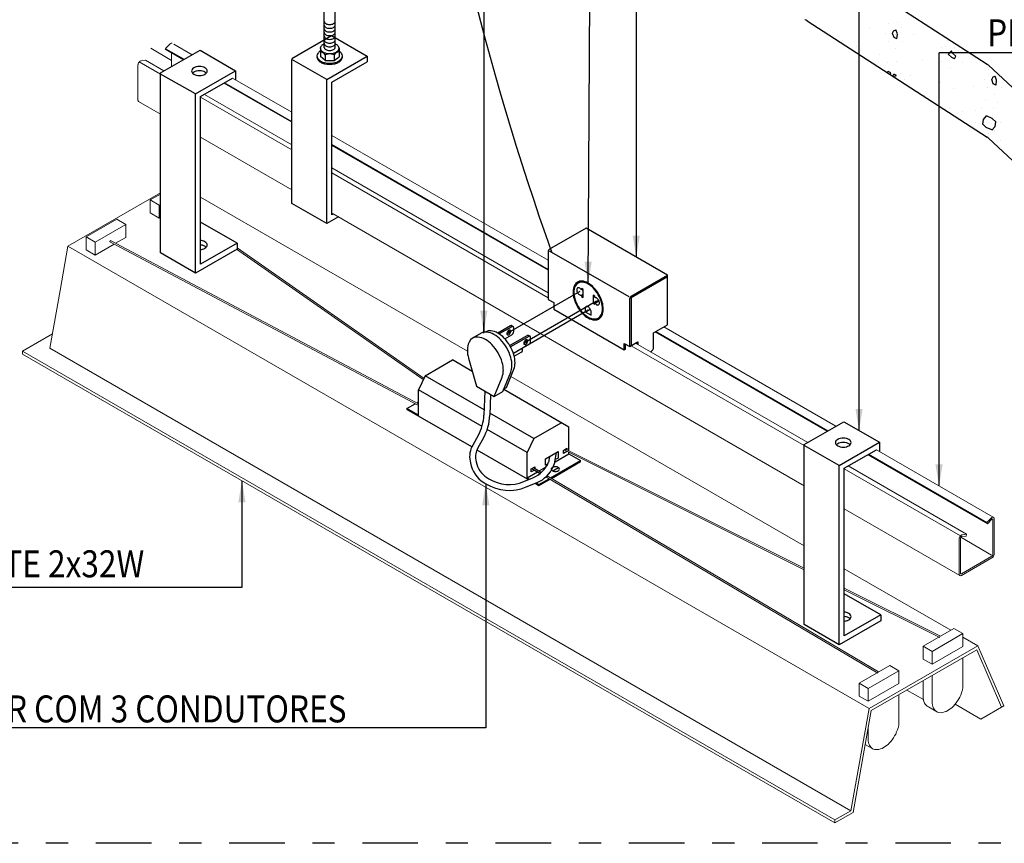
# Model space of a CAD drawing. Extents: x 0 to 102, y 45 to 83.
# Drawn here: x 3 to 8, y 53 to 57 of the extents above; entities that cross this region are included whole.
import ezdxf

# ---------------------------------------------------------------- set-up
doc = ezdxf.new("R2010")
doc.units = 0
doc.header["$LTSCALE"] = 0.5
doc.linetypes.add('DASHDOT', pattern=[1, 0.5, -0.25, 0, -0.25])
doc.layers.get('0').update_dxf_attribs({"linetype": 'CONTINUOUS'})
for name, color, linetype in [('AR80', 3, 'CONTINUOUS'), ('DESENHO', 1, 'CONTINUOUS'), ('DET-ILU22', 1, 'CONTINUOUS'), ('EL2', 7, 'CONTINUOUS'), ('EL3', 3, 'CONTINUOUS'), ('Projeto', 2, 'CONTINUOUS')]:
    doc.layers.add(name, color=color, linetype=linetype)
doc.styles.add('R80', font='simplex.shx', dxfattribs={"height": 2})

msp = doc.modelspace()

# ---------------------------------------------------------------- linework, layer by layer
at = {"linetype": 'DASHDOT'}
msp.add_lwpolyline([(1.431, 66.477), (9.942, 66.477), (9.942, 53.0183), (1.431, 53.0183)], close=True, dxfattribs=at)
at = {"lineweight": 30}
msp.add_arc((17.3199, 59.8166), 12.2923, 174.76254, 199.65516, dxfattribs=at)
at = {"layer": 'DESENHO', "color": 4, "linetype": 'Continuous', "lineweight": 0, "ltscale": 0.5}
for p, q in [((3.566, 55.7077), (3.9825, 55.9481)), ((3.9363, 55.9159), (3.9825, 55.9426)), ((3.9363, 55.858), (3.9363, 55.9159)), ((3.9768, 55.8925), (3.9363, 55.9159)), ((5.3648, 55.2347), (4.1629, 55.9286)), ((3.9768, 55.8925), (3.9825, 55.8958)), ((3.9768, 55.8345), (3.9768, 55.8925)), ((3.6477, 55.7493), (3.7859, 55.8291)), ((3.8265, 55.8057), (3.7859, 55.8291)), ((3.9769, 55.8345), (3.9363, 55.858)), ((3.9825, 55.8377), (3.9768, 55.8345)), ((3.6882, 55.7259), (3.8265, 55.8057)), ((3.8265, 55.8057), (3.8265, 55.7477)), ((3.6882, 55.7259), (3.6477, 55.7493)), ((3.6477, 55.6913), (3.6477, 55.7493)), ((5.1444, 54.9985), (3.7583, 55.7329)), ((3.8265, 55.7477), (3.7805, 55.7212)), ((3.5305, 55.5077), (3.566, 55.7077)), ((7.1736, 53.6248), (3.566, 55.7077)), ((3.6883, 55.6679), (3.6477, 55.6913)), ((3.6882, 55.6679), (3.6882, 55.7259)), ((3.7737, 55.7172), (3.6882, 55.6679)), ((5.1444, 54.9909), (3.7549, 55.7272)), ((5.166, 55.1071), (4.3258, 55.694)), ((5.1698, 55.1126), (4.3274, 55.701)), ((3.4844, 55.248), (3.5305, 55.5077)), ((3.3617, 55.2353), (3.4959, 55.3127)), ((3.4844, 55.248), (7.092, 53.1651)), ((7.0197, 53.1234), (3.3617, 55.2353)), ((3.3617, 55.222), (3.3617, 55.2353)), ((7.0197, 53.11), (3.3617, 55.222)), ((6.8817, 54.3589), (5.5608, 55.1215)), ((5.7999, 54.7899), (6.8817, 54.2501)), ((5.8068, 54.7939), (6.8817, 54.2576)), ((5.7187, 54.669), (7.2129, 53.7844)), ((5.7236, 54.6738), (7.2163, 53.7901)), ((7.5416, 53.9779), (7.0621, 54.2548)), ((7.0621, 54.1676), (7.4955, 53.9513)), ((7.0621, 54.1601), (7.4926, 53.9454)), ((7.4173, 53.9062), (7.5556, 53.986)), ((7.4579, 53.8827), (7.5961, 53.9626)), ((7.5961, 53.9626), (7.5556, 53.986)), ((7.5961, 53.9626), (7.5961, 53.9045)), ((7.6634, 53.9076), (7.5961, 53.9464)), ((7.1736, 53.6248), (7.6634, 53.9076)), ((7.1837, 53.6163), (7.6585, 53.8904)), ((7.4579, 53.8827), (7.4173, 53.9062)), ((7.4173, 53.8482), (7.4173, 53.9062)), ((7.5961, 53.9045), (7.4579, 53.8247)), ((7.4579, 53.8247), (7.4579, 53.8827)), ((7.6585, 53.8904), (7.7703, 53.6315)), ((7.6634, 53.9076), (7.7802, 53.6372)), ((7.4579, 53.8247), (7.4173, 53.8482)), ((7.5961, 53.8544), (7.5961, 53.7187)), ((7.1287, 53.7395), (7.267, 53.8194)), ((7.1693, 53.7161), (7.3075, 53.7959)), ((7.3075, 53.7959), (7.267, 53.8194)), ((7.3075, 53.7959), (7.3075, 53.7379)), ((7.1693, 53.7161), (7.1287, 53.7395)), ((7.1287, 53.6815), (7.1287, 53.7395)), ((7.3075, 53.7379), (7.1693, 53.6581)), ((7.4173, 53.7512), (7.4173, 53.6729)), ((7.4579, 53.6505), (7.4579, 53.7746)), ((7.1693, 53.6581), (7.1693, 53.7161)), ((7.4185, 53.6655), (7.3436, 53.7086)), ((7.1693, 53.6581), (7.1287, 53.6815)), ((7.3075, 53.6878), (7.3075, 53.5521)), ((7.092, 53.1651), (7.1736, 53.6248)), ((7.1837, 53.6163), (7.1023, 53.1577)), ((7.4816, 53.6095), (7.4409, 53.6329)), ((7.5607, 53.6447), (7.6769, 53.5775)), ((7.7802, 53.6372), (7.6769, 53.5775)), ((7.1693, 53.4839), (7.1693, 53.535)), ((7.193, 53.4428), (7.1566, 53.4638)), ((7.092, 53.1651), (7.0197, 53.1234)), ((7.1023, 53.1577), (7.0197, 53.11)), ((7.0197, 53.1234), (7.0197, 53.11))]:
    msp.add_line(p, q, dxfattribs=at)
for centre, radius, start, end in [((3.7612, 55.7274), 0.00646, 136.5505, 163.4495), ((3.7596, 55.7289), 0.00428, 120, 136.5505), ((3.7588, 55.7302), 0.00273, 100.7722, 120), ((3.7591, 55.728), 0.00428, 163.4495, 180), ((3.7575, 55.728), 0.00273, 180, 198.0221), ((7.4291, 53.7539), 0.171, 316.5505, 343.4495), ((7.4845, 53.7374), 0.1132, 343.4495, 350.4928), ((7.5302, 53.68), 0.1132, 176.1578, 180), ((7.4892, 53.68), 0.0723, 180, 204.3429), ((7.4546, 53.6643), 0.0343, 204.3429, 246.4544), ((7.5708, 53.6565), 0.1132, 176.1578, 180), ((7.5299, 53.6565), 0.0723, 180, 204.3429), ((7.4953, 53.6409), 0.0343, 204.3429, 275.6572), ((7.4915, 53.6787), 0.0723, 275.6571, 300), ((7.4711, 53.7141), 0.1132, 300, 316.5505), ((7.1405, 53.5873), 0.171, 316.5505, 343.4495), ((7.1959, 53.5708), 0.1132, 343.4495, 350.4928), ((7.2413, 53.4899), 0.0723, 184.8089, 204.3429), ((7.2067, 53.4743), 0.0343, 204.3429, 275.6572), ((7.2029, 53.5121), 0.0723, 275.6571, 300), ((7.1825, 53.5475), 0.1132, 300, 316.5505)]:
    msp.add_arc(centre, radius, start, end, dxfattribs=at)
at = {"layer": 'DET-ILU22', "color": 13}
for p, q in [((6.8943, 57.0518), (7.7056, 56.5273)), ((7.7112, 56.5229), (8.0966, 56.1619))]:
    msp.add_line(p, q, dxfattribs=at)
at = {"layer": 'DET-ILU22'}
for p, q in [((4.7203, 56.6034), (4.7203, 56.9329)), ((4.7691, 56.6034), (4.7691, 56.9329)), ((6.8943, 56.7236), (7.7056, 56.1991)), ((4.7026, 56.5994), (4.7026, 56.5629)), ((4.7868, 56.5994), (4.7868, 56.5614)), ((4.7239, 56.5441), (4.7026, 56.5629)), ((4.7239, 56.5697), (4.7239, 56.5441)), ((4.7239, 56.5441), (4.7655, 56.5441)), ((4.7655, 56.5697), (4.7655, 56.5441)), ((4.7655, 56.5441), (4.7868, 56.5614)), ((7.7112, 56.1947), (8.0966, 55.8337)), ((6.0932, 55.4794), (5.7352, 55.6861)), ((5.8811, 55.5111), (5.8848, 55.5133)), ((5.8785, 55.4868), (5.8865, 55.4917)), ((5.8811, 55.481), (5.8865, 55.4843)), ((5.8979, 55.412), (5.9181, 55.4241)), ((5.933, 55.451), (5.9559, 55.4647)), ((5.941, 55.4525), (5.9572, 55.4621)), ((5.9496, 55.4431), (5.9514, 55.4441)), ((5.5586, 55.3492), (5.5019, 55.3164)), ((5.5654, 55.3453), (5.5084, 55.3124)), ((5.5709, 55.3458), (5.5642, 55.3497)), ((5.5732, 55.323), (5.5732, 55.3407)), ((5.4272, 55.3159), (5.3883, 55.2934)), ((5.4475, 55.3217), (5.4465, 55.3212)), ((5.5332, 55.2908), (5.5653, 55.3093)), ((5.6347, 55.3053), (5.556, 55.2598)), ((5.6414, 55.3014), (5.5593, 55.2539)), ((5.647, 55.3019), (5.6402, 55.3058)), ((5.6493, 55.2791), (5.6493, 55.2968)), ((5.6414, 55.2654), (5.5718, 55.2252)), ((6.0711, 55.2415), (6.0711, 55.2702)), ((6.0711, 55.2702), (6.096, 55.2559)), ((5.37, 55.2036), (5.4053, 55.0767)), ((5.5758, 55.2118), (5.6069, 55.2298)), ((5.4859, 55.0302), (5.5212, 55.1175)), ((5.5248, 55.0526), (5.5601, 55.14)), ((5.5404, 55.071), (5.574, 55.1542)), ((5.4053, 55.0767), (5.4859, 55.0302)), ((5.5297, 55.0648), (5.5404, 55.071)), ((5.4429, 55.055), (5.4392, 54.9473)), ((5.469, 55.0399), (5.4658, 54.9464)), ((5.4859, 55.0302), (5.5248, 55.0526)), ((5.4133, 54.8555), (5.3887, 54.8122)), ((5.4364, 54.8423), (5.4118, 54.799)), ((5.6638, 54.8416), (5.6341, 54.7788)), ((5.4078, 54.7908), (5.6341, 54.6601)), ((5.6341, 54.6601), (5.6341, 54.7788)), ((5.7334, 54.7436), (5.7356, 54.7593)), ((5.7592, 54.7364), (5.7653, 54.7786)), ((5.3766, 54.7399), (5.3781, 54.7321)), ((5.4028, 54.7448), (5.4043, 54.737)), ((5.6524, 54.7047), (5.6686, 54.7141)), ((5.6686, 54.7141), (5.6686, 54.7064)), ((5.6873, 54.6954), (5.7193, 54.7139)), ((5.7169, 54.7211), (5.7169, 54.7506)), ((5.7273, 54.7271), (5.7169, 54.7211)), ((5.7306, 54.7349), (5.7315, 54.7369)), ((5.7508, 54.7145), (5.7573, 54.7296)), ((5.6341, 54.6647), (5.6806, 54.6916)), ((5.6524, 54.691), (5.6524, 54.7047)), ((5.6672, 54.6995), (5.6524, 54.691)), ((5.6554, 54.7065), (5.6927, 54.6844)), ((5.662, 54.7103), (5.698, 54.689)), ((5.4386, 54.6436), (5.4476, 54.638)), ((5.4527, 54.6662), (5.4617, 54.6606)), ((5.6195, 54.6479), (5.6594, 54.6645)), ((5.6298, 54.6233), (5.6797, 54.644)), ((5.6341, 54.6647), (5.645, 54.6585)), ((5.6341, 54.6601), (5.6404, 54.6565)), ((5.6694, 54.6398), (5.6871, 54.6295)), ((5.674, 54.6417), (5.6871, 54.6341)), ((5.6871, 54.6341), (5.733, 54.6606)), ((5.6871, 54.6295), (5.7369, 54.6583)), ((5.6871, 54.6341), (5.6871, 54.6295))]:
    msp.add_line(p, q, dxfattribs=at)
at = {"layer": 'DET-ILU22', "color": 11, "linetype": 'Continuous'}
for p, q in [((7.2628, 56.7116), (7.2628, 56.7116)), ((7.3026, 56.7163), (7.3026, 56.7163)), ((7.1776, 56.6909), (7.1776, 56.6909)), ((7.2487, 56.6652), (7.2487, 56.6652)), ((7.2794, 56.6666), (7.2852, 56.679)), ((7.286, 56.6479), (7.2794, 56.6661)), ((7.2851, 56.6785), (7.2942, 56.6819)), ((7.3009, 56.6637), (7.2942, 56.6819)), ((7.2985, 56.6419), (7.301, 56.6634)), ((7.3215, 56.6918), (7.3215, 56.6918)), ((7.0536, 56.6355), (7.0536, 56.6355)), ((7.2621, 56.6294), (7.2621, 56.6294)), ((7.2984, 56.6421), (7.286, 56.6479)), ((7.2918, 56.6603), (7.2918, 56.6603)), ((7.3232, 56.6305), (7.3232, 56.6305)), ((7.3745, 56.6595), (7.3745, 56.6595)), ((7.5283, 56.6331), (7.5283, 56.6331)), ((7.1156, 56.6065), (7.1156, 56.6065)), ((7.2936, 56.5988), (7.2936, 56.5988)), ((7.4987, 56.6018), (7.4987, 56.6018)), ((7.5169, 56.6084), (7.5169, 56.6084)), ((7.5299, 56.5717), (7.5448, 56.5875)), ((7.5482, 56.5785), (7.5449, 56.5876)), ((7.564, 56.5637), (7.5483, 56.5786)), ((7.5597, 56.6032), (7.5597, 56.6032)), ((7.5755, 56.5885), (7.5755, 56.5885)), ((7.2207, 56.5727), (7.2207, 56.5727)), ((7.2554, 56.5338), (7.2554, 56.5338)), ((7.2555, 56.5338), (7.2555, 56.5338)), ((7.2951, 56.5378), (7.2951, 56.5378)), ((7.4142, 56.5504), (7.4142, 56.5504)), ((7.5001, 56.5403), (7.5001, 56.5403)), ((7.5458, 56.5571), (7.5301, 56.572)), ((7.5581, 56.5513), (7.5457, 56.557)), ((7.5581, 56.5513), (7.5639, 56.5637)), ((7.5954, 56.5339), (7.5954, 56.5339)), ((7.2438, 56.509), (7.2438, 56.509)), ((7.253, 56.4917), (7.2596, 56.4941)), ((7.272, 56.4883), (7.2596, 56.4941)), ((7.2688, 56.4815), (7.272, 56.4882)), ((7.5408, 56.514), (7.5408, 56.514)), ((7.7095, 56.5033), (7.7095, 56.5033)), ((7.2804, 56.474), (7.2844, 56.4825)), ((7.2836, 56.4719), (7.2968, 56.4768)), ((7.2968, 56.4768), (7.2844, 56.4825)), ((7.315, 56.4834), (7.315, 56.4834)), ((7.3341, 56.4594), (7.3341, 56.4594)), ((7.358, 56.4784), (7.358, 56.4784)), ((7.4936, 56.4454), (7.4936, 56.4454)), ((7.6954, 56.4569), (7.6954, 56.4569)), ((7.7326, 56.4397), (7.726, 56.4579)), ((7.7261, 56.4584), (7.7319, 56.4708)), ((7.7318, 56.4703), (7.7409, 56.4736)), ((7.7475, 56.4554), (7.7409, 56.4736)), ((7.7452, 56.4336), (7.7476, 56.4551)), ((7.5557, 56.4165), (7.5557, 56.4165)), ((7.6441, 56.4281), (7.6441, 56.4281)), ((7.7087, 56.4211), (7.7087, 56.4211)), ((7.745, 56.4338), (7.7326, 56.4396)), ((7.7698, 56.4222), (7.7698, 56.4222)), ((7.4218, 56.3888), (7.4218, 56.3888)), ((7.6981, 56.3652), (7.6981, 56.3652)), ((7.7402, 56.3906), (7.7402, 56.3906)), ((7.7535, 56.3544), (7.7535, 56.3544)), ((7.5367, 56.3271), (7.5367, 56.3271)), ((7.5921, 56.3164), (7.5921, 56.3164)), ((7.6533, 56.3181), (7.6533, 56.3181)), ((7.6808, 56.328), (7.6808, 56.328)), ((7.7327, 56.3263), (7.7327, 56.3263)), ((7.6517, 56.266), (7.6517, 56.266)), ((7.6857, 56.2577), (7.6882, 56.2792)), ((7.6881, 56.2792), (7.703, 56.2949)), ((7.7278, 56.2834), (7.7029, 56.2949)), ((7.7436, 56.2685), (7.7279, 56.2834)), ((7.7411, 56.2468), (7.7436, 56.2683)), ((7.765, 56.266), (7.765, 56.266)), ((7.7015, 56.2428), (7.6857, 56.2577)), ((7.7261, 56.2313), (7.7013, 56.2428)), ((7.726, 56.2311), (7.7409, 56.2468)), ((7.7385, 56.2255), (7.7385, 56.2255)), ((7.7111, 56.2153), (7.7111, 56.2153)), ((7.7643, 56.1833), (7.7643, 56.1833))]:
    msp.add_line(p, q, dxfattribs=at)
at = {"layer": 'DET-ILU22', "color": 12}
for p, q in [((5.8989, 55.7889), (5.735, 55.6943)), ((6.2662, 55.5769), (5.8989, 55.7889)), ((5.7288, 55.6835), (5.7288, 55.4679)), ((6.1023, 55.4823), (6.2662, 55.5769)), ((6.2662, 55.5697), (6.1023, 55.4751)), ((6.2662, 55.3541), (6.2662, 55.5769)), ((5.8865, 55.5123), (5.8785, 55.5169)), ((5.8785, 55.5169), (5.8785, 55.5108)), ((5.8865, 55.476), (5.8865, 55.5123)), ((5.7288, 55.4679), (5.7537, 55.4535)), ((5.8785, 55.4868), (5.8785, 55.4807)), ((5.8785, 55.4807), (5.8865, 55.476)), ((5.9385, 55.4823), (5.9304, 55.487)), ((5.9304, 55.487), (5.9304, 55.4507)), ((5.9385, 55.4762), (5.9385, 55.4823)), ((6.096, 55.2559), (6.096, 55.4715)), ((6.1023, 55.4751), (6.1023, 55.2594)), ((5.7537, 55.4535), (5.7537, 55.4248)), ((5.7537, 55.4248), (6.0711, 55.2415)), ((5.8953, 55.4269), (5.8953, 55.4118)), ((5.9304, 55.4507), (5.9385, 55.4461)), ((5.9385, 55.4461), (5.9385, 55.4522)), ((5.8953, 55.4118), (5.9216, 55.3966)), ((5.9216, 55.3966), (5.9216, 55.4118)), ((6.2032, 55.3178), (6.2662, 55.3541)), ((6.2032, 55.2509), (6.2032, 55.3178)), ((6.0711, 55.2415), (6.0774, 55.2451)), ((6.0774, 55.2451), (6.0774, 55.2666)), ((6.096, 55.2559), (6.1264, 55.2734)), ((6.1264, 55.2734), (6.1326, 55.277)), ((6.1264, 55.2734), (6.1264, 55.2682)), ((6.1326, 55.277), (6.1326, 55.2646)), ((6.1891, 55.232), (6.1939, 55.2347)), ((5.1741, 55.1244), (5.2974, 55.1956)), ((5.3866, 55.1441), (5.2974, 55.1956)), ((5.1741, 55.1244), (5.1444, 55.0615)), ((5.44, 54.9708), (5.1741, 55.1244)), ((5.1444, 54.9429), (5.1444, 55.0615)), ((5.4308, 54.8962), (5.1444, 55.0615)), ((5.8218, 54.8928), (5.5286, 55.0621)), ((5.0924, 54.9767), (5.1302, 54.9985)), ((5.137, 55.0024), (5.1444, 55.0068)), ((5.0924, 54.9767), (5.0924, 54.9729)), ((5.1444, 54.9466), (5.0924, 54.9767)), ((5.3846, 54.8042), (5.0924, 54.9729)), ((5.6638, 54.8416), (5.4662, 54.9557)), ((5.6638, 54.8416), (5.7871, 54.9128)), ((5.8218, 54.7864), (5.8218, 54.8928)), ((5.6341, 54.7788), (5.4544, 54.8826)), ((5.7169, 54.7506), (5.7728, 54.7829)), ((5.7593, 54.737), (5.8218, 54.773)), ((5.7728, 54.7829), (5.7728, 54.7534)), ((5.7968, 54.7881), (5.8131, 54.7975)), ((5.7968, 54.7743), (5.7968, 54.7881)), ((5.8131, 54.7838), (5.7968, 54.7743)), ((5.8131, 54.7975), (5.8131, 54.7907)), ((5.8218, 54.773), (5.8218, 54.779)), ((5.8218, 54.773), (5.8747, 54.7424)), ((5.7396, 54.6644), (5.8747, 54.7424)), ((5.7435, 54.6621), (5.8747, 54.7379)), ((5.7728, 54.7534), (5.7606, 54.7464)), ((5.8747, 54.7379), (5.8747, 54.7424)), ((5.7488, 54.6959), (5.7748, 54.7109))]:
    msp.add_line(p, q, dxfattribs=at)
at = {"layer": 'DET-ILU22', "color": 1}
for p, q in [((5.8704, 55.5034), (5.5488, 55.3178)), ((5.9465, 55.4595), (5.6249, 55.2739)), ((5.9085, 55.4194), (5.5869, 55.2337))]:
    msp.add_line(p, q, dxfattribs=at)
at = {"layer": 'DET-ILU22'}
for centre, radius, start, end in [((4.7287, 56.7202), 0.00843, 180, 215.6571), ((4.7363, 56.7257), 0.0178, 215.6571, 240), ((4.7414, 56.7344), 0.0279, 240, 256.5505), ((4.7447, 56.7482), 0.0421, 256.5505, 283.4495), ((4.748, 56.7344), 0.0279, 283.4495, 300), ((4.753, 56.7257), 0.0178, 300, 324.3429), ((4.7606, 56.7202), 0.00843, 324.3429, 0), ((6.8726, 56.6901), 0.0399, 57.1171, 71.9801), ((4.7287, 56.7035), 0.00843, 180, 215.6571), ((4.7287, 56.6868), 0.00843, 180, 215.6571), ((4.7287, 56.6702), 0.00843, 180, 215.6571), ((4.7363, 56.709), 0.0178, 215.6571, 240), ((4.7363, 56.6923), 0.0178, 215.6571, 240), ((4.7363, 56.6756), 0.0178, 215.6571, 240), ((4.7414, 56.7177), 0.0279, 240, 256.5505), ((4.7414, 56.701), 0.0279, 240, 256.5505), ((4.7447, 56.7315), 0.0421, 256.5505, 283.4495), ((4.7447, 56.7148), 0.0421, 256.5505, 283.4495), ((4.748, 56.7177), 0.0279, 283.4495, 300), ((4.748, 56.701), 0.0279, 283.4495, 300), ((4.753, 56.709), 0.0178, 300, 324.3429), ((4.753, 56.6923), 0.0178, 300, 324.3429), ((4.753, 56.6756), 0.0178, 300, 324.3429), ((4.7606, 56.7035), 0.00843, 324.3429, 0), ((4.7606, 56.6868), 0.00843, 324.3429, 0), ((4.7606, 56.6702), 0.00843, 324.3429, 0), ((4.7287, 56.6535), 0.00843, 180, 215.6571), ((4.7287, 56.6368), 0.00843, 180, 215.6571), ((4.7287, 56.6201), 0.00843, 180, 215.6571), ((4.7363, 56.6589), 0.0178, 215.6571, 240), ((4.7363, 56.6422), 0.0178, 215.6571, 240), ((4.7414, 56.6843), 0.0279, 240, 256.5505), ((4.7414, 56.6676), 0.0279, 240, 256.5505), ((4.7414, 56.6509), 0.0279, 240, 256.5505), ((4.7447, 56.6982), 0.0421, 256.5505, 283.4495), ((4.7447, 56.6815), 0.0421, 256.5505, 283.4495), ((4.7447, 56.6648), 0.0421, 256.5505, 283.4495), ((4.748, 56.6843), 0.0279, 283.4495, 300), ((4.748, 56.6676), 0.0279, 283.4495, 300), ((4.748, 56.6509), 0.0279, 283.4495, 300), ((4.753, 56.6589), 0.0178, 300, 324.3429), ((4.753, 56.6422), 0.0178, 300, 324.3429), ((4.7606, 56.6535), 0.00843, 324.3429, 0), ((4.7606, 56.6368), 0.00843, 324.3429, 0), ((4.7606, 56.6201), 0.00843, 324.3429, 0), ((4.6982, 56.5545), 0.0299, 30.4786, 81.4944), ((4.7303, 56.6088), 0.0307, 215.6571, 240), ((4.739, 56.6239), 0.0481, 240, 256.5505), ((4.7287, 56.6034), 0.00843, 180, 215.6571), ((4.7363, 56.6255), 0.0178, 215.6571, 240), ((4.7363, 56.6089), 0.0178, 215.6571, 240), ((4.7414, 56.6343), 0.0279, 240, 256.5505), ((4.7414, 56.6176), 0.0279, 240, 256.5505), ((4.7447, 56.6478), 0.0727, 256.5505, 283.4495), ((4.7447, 56.6481), 0.0421, 256.5505, 283.4495), ((4.7447, 56.6314), 0.0421, 256.5505, 283.4495), ((4.748, 56.6343), 0.0279, 283.4495, 300), ((4.748, 56.6176), 0.0279, 283.4495, 300), ((4.7504, 56.6239), 0.0481, 283.4495, 300), ((4.753, 56.6255), 0.0178, 300, 324.3429), ((4.753, 56.6089), 0.0178, 300, 324.3429), ((4.7912, 56.5545), 0.0299, 98.5056, 149.5214), ((4.7606, 56.6034), 0.00843, 324.3429, 0), ((4.7591, 56.6088), 0.0307, 300, 324.3429), ((4.7722, 56.5994), 0.0146, 324.3429, 35.6572), ((4.782, 56.5648), 0.0198, 324.3429, 35.6571), ((4.7251, 56.5775), 0.0417, 215.6571, 240), ((4.7369, 56.598), 0.0653, 240, 256.5505), ((4.7447, 56.6304), 0.0986, 256.5505, 283.4495), ((4.7399, 56.5323), 0.0406, 103.4495, 113.1013), ((4.7447, 56.5121), 0.0614, 76.5505, 103.4495), ((4.7495, 56.5323), 0.0406, 66.8987, 76.5505), ((4.7524, 56.598), 0.0653, 283.4495, 300), ((4.7642, 56.5775), 0.0417, 300, 324.3429), ((7.6839, 56.1656), 0.0399, 46.872, 57.1171), ((5.9105, 55.5003), 0.0664, 155.6802, 180.0211), ((5.8787, 55.5147), 0.0314, 84.3198, 155.6802), ((5.8752, 55.4799), 0.0664, 59.9789, 84.3198), ((5.8564, 55.4473), 0.104, 43.4385, 59.9789), ((5.8178, 55.4108), 0.1572, 16.5615, 43.4385), ((5.9482, 55.5003), 0.104, 180.0211, 196.5615), ((5.9992, 55.5155), 0.1572, 196.5615, 223.4385), ((5.9064, 55.4259), 0.0664, 335.6802, 0.0211), ((5.8687, 55.4259), 0.104, 0.0211, 16.5615), ((5.9605, 55.4789), 0.104, 223.4385, 239.9789), ((5.9417, 55.4463), 0.0664, 239.9789, 264.3198), ((5.9382, 55.4115), 0.0314, 264.3198, 335.6802), ((5.5627, 55.3421), 0.00813, 95.6802, 120.0211), ((5.565, 55.3381), 0.0127, 120.0211, 120.0384), ((5.5623, 55.3464), 0.00385, 60, 95.6802), ((5.5694, 55.3382), 0.00813, 95.6802, 120.0211), ((5.5717, 55.3342), 0.0127, 120.0211, 120.0384), ((5.569, 55.3425), 0.00385, 60, 95.6802), ((5.569, 55.3425), 0.00385, 24.3198, 60), ((5.5651, 55.3407), 0.00813, 359.9789, 24.3198), ((5.5605, 55.3407), 0.0127, 359.9616, 359.9789), ((5.4081, 55.2591), 0.0396, 84.3198, 155.6802), ((5.4038, 55.2153), 0.0836, 59.9789, 84.3198), ((5.447, 55.2816), 0.0396, 84.3198, 120), ((5.4663, 55.2891), 0.0377, 84.3198, 120), ((5.4427, 55.2378), 0.0836, 59.9789, 84.3198), ((5.4622, 55.2473), 0.0797, 59.9789, 84.3198), ((5.4189, 55.1967), 0.1311, 43.4385, 59.9789), ((5.4396, 55.2082), 0.1248, 43.4385, 59.9789), ((5.3932, 55.1643), 0.1887, 16.5615, 43.4385), ((5.5567, 55.3142), 0.014, 163.4385, 179.9789), ((5.5517, 55.3142), 0.00896, 179.9789, 204.3198), ((5.5402, 55.3209), 0.00896, 287.8712, 300.0211), ((5.5636, 55.3122), 0.0212, 136.5615, 163.4384), ((5.5474, 55.3123), 0.00424, 204.3198, 275.6802), ((5.5376, 55.3253), 0.014, 300.0211, 316.5615), ((5.5324, 55.3302), 0.0212, 316.5615, 343.4385), ((5.5469, 55.317), 0.00896, 275.6802, 300.0211), ((5.5584, 55.3171), 0.014, 120.0211, 136.5615), ((5.5559, 55.3215), 0.00896, 95.6802, 120.0211), ((5.5444, 55.3214), 0.014, 300.0211, 316.5615), ((5.5393, 55.3281), 0.014, 343.4385, 359.9789), ((5.5444, 55.3281), 0.00896, 359.9789, 12.1288), ((5.5391, 55.3263), 0.0212, 316.5615, 343.4385), ((5.5554, 55.3262), 0.00424, 24.3198, 95.6802), ((5.5511, 55.3243), 0.00896, 359.9789, 24.3198), ((5.546, 55.3243), 0.014, 343.4385, 359.9789), ((5.559, 55.3204), 0.0127, 300.0211, 316.5615), ((5.5613, 55.3164), 0.00813, 299.9789, 300.0211), ((5.5543, 55.3249), 0.0193, 316.5615, 343.4385), ((5.5605, 55.323), 0.0127, 343.4385, 359.9616), ((5.6387, 55.2982), 0.00813, 95.6802, 120.0211), ((5.641, 55.2942), 0.0127, 120.0211, 120.0384), ((5.6383, 55.3025), 0.00385, 60, 95.6802), ((5.6455, 55.2943), 0.00813, 95.6802, 120.0211), ((5.6478, 55.2903), 0.0127, 120.0211, 120.0384), ((5.645, 55.2986), 0.00385, 24.3198, 95.6802), ((5.6411, 55.2968), 0.00813, 359.9789, 24.3198), ((5.6365, 55.2968), 0.0127, 359.9616, 359.9789), ((5.4482, 55.241), 0.0836, 155.6802, 180.0211), ((5.38, 55.1742), 0.1311, 43.4385, 59.9789), ((5.3314, 55.1282), 0.1981, 16.5615, 43.4385), ((5.3703, 55.1506), 0.1981, 16.5615, 43.4385), ((5.6008, 55.2404), 0.0122, 300, 36.5368), ((5.6328, 55.2703), 0.014, 163.4385, 179.9789), ((5.6277, 55.2703), 0.00896, 179.9789, 204.3198), ((5.6162, 55.277), 0.00896, 287.8712, 300.0211), ((5.6397, 55.2683), 0.0212, 136.5615, 163.4384), ((5.6234, 55.2684), 0.00424, 204.3198, 275.6802), ((5.6137, 55.2814), 0.014, 300.0211, 316.5615), ((5.6084, 55.2863), 0.0212, 316.5615, 343.4385), ((5.6229, 55.2731), 0.00896, 275.6802, 300.0211), ((5.6345, 55.2732), 0.014, 120.0211, 136.5615), ((5.6319, 55.2776), 0.00896, 95.6802, 120.0211), ((5.6204, 55.2775), 0.014, 300.0211, 316.5615), ((5.6153, 55.2842), 0.014, 343.4385, 359.9789), ((5.6204, 55.2842), 0.00896, 359.9789, 12.1288), ((5.6152, 55.2824), 0.0212, 316.5615, 343.4385), ((5.6314, 55.2823), 0.00424, 24.3198, 95.6802), ((5.6271, 55.2803), 0.00896, 359.9789, 24.3198), ((5.6221, 55.2803), 0.014, 343.4385, 359.9789), ((5.635, 55.2765), 0.0127, 300.0211, 316.5615), ((5.6373, 55.2725), 0.00813, 299.9789, 300.0211), ((5.6303, 55.2809), 0.0193, 316.5615, 343.4385), ((5.6365, 55.2791), 0.0127, 343.4385, 359.9616), ((5.4957, 55.241), 0.1311, 180.0211, 196.5615), ((5.4345, 55.1697), 0.1311, 0.0211, 16.5615), ((5.4544, 55.1825), 0.1248, 0.0211, 16.5615), ((5.3956, 55.1473), 0.1311, 0.0211, 16.5615), ((5.4819, 55.1697), 0.0836, 339.1454, 0.0211), ((5.4996, 55.1825), 0.0797, 339.1454, 0.0211), ((5.443, 55.1473), 0.0836, 339.1454, 0.0211), ((5.2397, 54.9541), 0.1997, 330.4011, 358.0519), ((5.2397, 54.9541), 0.2263, 330.4011, 358.0519), ((5.4813, 54.7596), 0.1065, 150.4011, 190.6285), ((5.4813, 54.7596), 0.0799, 150.4011, 190.6285), ((5.5089, 54.7566), 0.1331, 190.6285, 238.1312), ((5.5089, 54.7566), 0.1065, 190.6285, 238.1312), ((5.6083, 54.7873), 0.1331, 292.6025, 336.7837), ((5.6285, 54.7669), 0.1331, 292.6025, 336.7837), ((5.707, 54.7474), 0.0266, 336.7837, 351.863), ((5.7586, 54.6931), 0.0211, 103.4495, 120), ((5.7329, 54.7401), 0.0266, 336.7837, 351.863), ((5.7491, 54.7038), 0.00638, 144.3429, 215.6571), ((5.7548, 54.6997), 0.0134, 120, 144.3429), ((5.7548, 54.7079), 0.0134, 215.6571, 240), ((5.7586, 54.7145), 0.0211, 240, 256.5505), ((5.553, 54.8076), 0.1997, 238.1312, 292.6025), ((5.553, 54.8076), 0.173, 238.1312, 292.6025)]:
    msp.add_arc(centre, radius, start, end, dxfattribs=at)
at = {"layer": 'DET-ILU22', "color": 12}
for centre, radius, start, end in [((4.739, 56.5749), 0.0481, 112.8202, 120), ((4.7504, 56.5749), 0.0481, 60, 67.1798), ((4.7073, 56.5648), 0.0198, 144.3429, 215.6571), ((4.7251, 56.552), 0.0417, 122.7682, 144.3429), ((4.7171, 56.5994), 0.0146, 144.3429, 215.6571), ((4.7303, 56.59), 0.0307, 120, 144.3429), ((4.7591, 56.59), 0.0307, 35.6571, 60), ((4.7642, 56.552), 0.0417, 35.6571, 57.2318), ((4.7073, 56.5597), 0.0198, 172.5958, 215.6571), ((4.7251, 56.5725), 0.0417, 215.6571, 240), ((4.7369, 56.5929), 0.0653, 240, 256.5505), ((4.7524, 56.5929), 0.0653, 283.4495, 300), ((4.7642, 56.5725), 0.0417, 300, 324.3429), ((4.782, 56.5597), 0.0198, 324.3429, 7.4042), ((4.7447, 56.6253), 0.0986, 256.5505, 283.4495), ((5.7438, 55.682), 0.0152, 136.5615, 163.4384), ((5.7401, 55.6856), 0.0101, 120.0384, 136.5615), ((5.7389, 55.6835), 0.0101, 163.4385, 179.9616), ((5.9106, 55.5025), 0.0702, 155.6802, 180.0211), ((5.877, 55.5177), 0.0333, 84.3198, 155.6802), ((5.8709, 55.511), 0.0135, 155.6802, 180.0211), ((5.8785, 55.511), 0.0212, 180.0211, 196.5615), ((5.8644, 55.514), 0.00642, 84.3198, 155.6802), ((5.8637, 55.5069), 0.0135, 59.9789, 84.3198), ((5.8598, 55.5002), 0.0212, 43.4385, 59.9789), ((5.8519, 55.4928), 0.0321, 34.1982, 43.4385), ((5.8733, 55.4809), 0.0702, 59.9789, 84.3198), ((5.8534, 55.4464), 0.1101, 43.4385, 59.9789), ((5.8125, 55.4077), 0.1664, 16.5615, 43.4385), ((5.9505, 55.5025), 0.1101, 180.0211, 196.5615), ((6.0044, 55.5185), 0.1664, 196.5615, 223.4385), ((5.889, 55.5141), 0.0321, 196.5615, 223.4385), ((5.8811, 55.5067), 0.0212, 223.4385, 239.9789), ((5.8772, 55.5), 0.0135, 239.9789, 264.3198), ((5.8765, 55.4929), 0.00642, 264.3198, 287.6997), ((5.9404, 55.4701), 0.00642, 84.3198, 107.6997), ((5.9397, 55.463), 0.0135, 59.9789, 84.3198), ((5.9359, 55.4563), 0.0212, 43.4385, 59.9789), ((5.928, 55.4489), 0.0321, 16.5615, 43.4385), ((6.1061, 55.4715), 0.0101, 163.4385, 179.9616), ((6.111, 55.47), 0.0152, 136.5615, 163.4384), ((6.1073, 55.4735), 0.0101, 120.0384, 136.5615), ((5.9089, 55.4269), 0.0135, 155.6802, 180.0211), ((5.9166, 55.4269), 0.0212, 180.0211, 180.0384), ((5.9024, 55.4299), 0.00642, 84.3198, 155.6802), ((5.9017, 55.4228), 0.0135, 59.9789, 84.3198), ((5.8978, 55.4161), 0.0212, 43.4385, 59.9789), ((5.89, 55.4087), 0.0321, 16.5615, 43.4385), ((5.965, 55.4702), 0.0321, 214.1982, 223.4385), ((5.9571, 55.4628), 0.0212, 223.4385, 239.9789), ((5.9533, 55.4561), 0.0135, 239.9789, 264.3198), ((5.9526, 55.449), 0.00642, 264.3198, 335.6802), ((5.9461, 55.4519), 0.0135, 335.6802, 0.0211), ((5.9384, 55.4519), 0.0212, 0.0211, 16.5615), ((5.9063, 55.4238), 0.0702, 335.6802, 0.0211), ((5.8664, 55.4238), 0.1101, 0.0211, 16.5615), ((5.9636, 55.4798), 0.1101, 223.4385, 239.9789), ((5.9436, 55.4454), 0.0702, 239.9789, 264.3198), ((5.9004, 55.4118), 0.0212, 0.0384, 16.5615), ((5.94, 55.4086), 0.0333, 264.3198, 335.6802), ((6.1807, 55.2531), 0.0228, 316.5615, 343.4385), ((6.1881, 55.2509), 0.0151, 343.4385, 359.9608), ((6.1864, 55.2478), 0.0151, 300.0381, 316.5615), ((5.7611, 54.6826), 0.0318, 76.5505, 103.4495), ((5.7636, 54.6931), 0.0211, 60, 76.5505), ((5.7611, 54.725), 0.0318, 256.5505, 283.4495), ((5.7636, 54.7145), 0.0211, 283.4495, 300), ((5.7674, 54.6997), 0.0134, 35.6571, 60), ((5.7674, 54.7079), 0.0134, 300, 324.3429), ((5.7732, 54.7038), 0.00638, 324.3429, 35.6571)]:
    msp.add_arc(centre, radius, start, end, dxfattribs=at)
at = {"layer": 'DET-ILU22', "color": 13}
msp.add_arc((7.6839, 56.4938), 0.0399, 46.872, 57.1171, dxfattribs=at)
at = {"layer": 'EL2'}
for p, q in [((5.4387, 58.0554), (5.4387, 55.3206)), ((5.9084, 55.5374), (5.9209, 57.7776)), ((6.1252, 57.5119), (6.1252, 55.6588)), ((7.1284, 54.8777), (7.1284, 56.9526)), ((7.4886, 54.6282), (7.4886, 56.5782)), ((9.3918, 56.5782), (7.4886, 56.5782)), ((5.9084, 55.5374), (5.9087, 55.5859)), ((5.4387, 55.3163), (5.439, 55.3647)), ((4.3496, 54.6516), (4.3496, 54.1703)), ((5.4476, 54.638), (5.4476, 53.5383)), ((4.3496, 54.1703), (1.5838, 54.1703)), ((5.4476, 53.5383), (2.0673, 53.5383))]:
    msp.add_line(p, q, dxfattribs=at)
for points in [[(6.109, 55.7556), (6.1413, 55.7556), (6.1252, 55.6588)], [(5.8923, 55.6385), (5.9246, 55.6385), (5.9085, 55.5417)], [(5.4226, 55.4174), (5.4548, 55.4174), (5.4387, 55.3206)], [(7.1123, 54.9745), (7.1445, 54.9745), (7.1284, 54.8777)], [(7.4725, 54.725), (7.5048, 54.725), (7.4886, 54.6282)], [(4.3658, 54.5548), (4.3335, 54.5548), (4.3496, 54.6516)], [(5.4637, 54.5412), (5.4315, 54.5412), (5.4476, 54.638)]]:
    msp.add_solid(points, dxfattribs=at)
at = {"layer": 'EL3', "linetype": 'Continuous', "lineweight": 0, "ltscale": 0.5}
for p, q in [((4.0329, 56.5449), (3.9386, 56.5993)), ((4.0859, 56.5478), (4.0042, 56.595)), ((4.0059, 56.5979), (4.0247, 56.6178)), ((4.0083, 56.5926), (4.0059, 56.5979)), ((4.0892, 56.5498), (4.0076, 56.5969)), ((4.0329, 56.5784), (4.0083, 56.5926)), ((4.0329, 56.5172), (4.0329, 56.5784)), ((4.0431, 56.6175), (4.1248, 56.5703)), ((3.9825, 56.4833), (3.8873, 56.5382)), ((3.8957, 56.5432), (3.9146, 56.5452)), ((3.9146, 56.5452), (3.9979, 56.4971)), ((3.8814, 56.3658), (3.8814, 56.5239)), ((4.574, 56.266), (4.2684, 56.4424)), ((4.574, 56.2699), (4.2718, 56.4443)), ((4.3074, 56.4649), (4.574, 56.311)), ((3.9825, 56.3026), (3.8845, 56.3592)), ((4.574, 56.1418), (4.1629, 56.3792)), ((4.1805, 56.3916), (4.574, 56.1645)), ((4.574, 55.9611), (4.1629, 56.1985)), ((4.7544, 56.2068), (5.7288, 55.6443)), ((5.7288, 55.6032), (4.7544, 56.1657)), ((5.7288, 55.5993), (4.7544, 56.1618)), ((4.7544, 56.0603), (5.7288, 55.4978)), ((5.7288, 55.4751), (4.7544, 56.0376)), ((6.8817, 54.6288), (4.7607, 55.8533)), ((6.2488, 55.344), (7.024, 54.8965)), ((6.9851, 54.874), (6.2098, 55.3215)), ((6.9884, 54.8759), (6.2132, 55.3235)), ((6.8817, 54.8095), (6.1023, 55.2594)), ((6.1219, 55.2708), (6.8971, 54.8232)), ((7.7062, 54.4576), (7.1676, 54.7685)), ((7.7038, 54.4629), (7.171, 54.7705)), ((7.2066, 54.791), (7.7321, 54.4877)), ((7.0797, 54.7178), (7.6125, 54.4102)), ((7.5852, 54.4033), (7.0621, 54.7053)), ((7.5824, 54.2242), (7.0621, 54.5246)), ((7.7038, 54.4629), (7.7226, 54.4828)), ((7.7062, 54.4576), (7.7038, 54.4629)), ((7.725, 54.4775), (7.7062, 54.4576)), ((7.7308, 54.3183), (7.7308, 54.4764)), ((7.737, 54.48), (7.737, 54.3219)), ((7.6101, 54.4022), (7.5913, 54.4002)), ((7.5936, 54.4082), (7.6125, 54.4102)), ((7.6125, 54.4102), (7.6101, 54.4022)), ((7.5793, 54.2308), (7.5793, 54.3889)), ((7.5855, 54.3925), (7.5855, 54.2344)), ((7.7254, 54.3166), (7.5867, 54.3966)), ((7.5897, 54.232), (7.7266, 54.3111)), ((7.7266, 54.3039), (7.5897, 54.2248))]:
    msp.add_line(p, q, dxfattribs=at)
for centre, radius, start, end in [((4.0368, 56.6065), 0.0165, 119.65, 136.3672), ((4.0339, 56.6116), 0.0107, 95.2765, 119.65), ((4.0334, 56.6171), 0.00517, 60, 95.2765), ((4.0428, 56.6008), 0.0248, 136.3672, 136.7841), ((3.9059, 56.5218), 0.0248, 136.3672, 163.6328), ((3.8999, 56.5275), 0.0165, 119.65, 136.3672), ((3.897, 56.5326), 0.0107, 96.8629, 119.65), ((3.8979, 56.5241), 0.0165, 163.6328, 180.35), ((3.8921, 56.5241), 0.0107, 180.35, 180.799), ((3.8921, 56.366), 0.0107, 180.799, 204.7235), ((3.8871, 56.3637), 0.00517, 204.7235, 240), ((7.7407, 54.4659), 0.0248, 136.3672, 136.7841), ((7.7347, 54.4716), 0.0165, 119.65, 136.3672), ((7.7323, 54.4707), 0.00992, 136.3672, 136.7841), ((7.7299, 54.473), 0.00661, 119.65, 136.3672), ((7.7318, 54.4767), 0.0107, 95.2765, 119.65), ((7.7287, 54.4751), 0.00426, 95.2765, 119.65), ((7.7285, 54.4772), 0.00207, 24.7235, 95.2765), ((7.7265, 54.4763), 0.00426, 0.799, 24.7235), ((7.7313, 54.4821), 0.00517, 24.7235, 95.2765), ((7.7263, 54.4798), 0.0107, 0.799, 24.7235), ((7.6038, 54.3868), 0.0248, 136.3672, 163.6328), ((7.5978, 54.3925), 0.0165, 119.65, 136.3672), ((7.5949, 54.3976), 0.0107, 96.8629, 119.65), ((7.5958, 54.3891), 0.0165, 163.6328, 180.35), ((7.59, 54.3891), 0.0107, 180.35, 180.799), ((7.5922, 54.3926), 0.00661, 163.6328, 180.35), ((7.5898, 54.3926), 0.00426, 180.35, 180.799), ((7.5953, 54.3917), 0.00992, 136.3672, 163.6328), ((7.5929, 54.394), 0.00661, 119.65, 136.3672), ((7.5918, 54.396), 0.00426, 96.8629, 119.65), ((7.721, 54.3191), 0.00992, 316.3672, 343.6328), ((7.7242, 54.3182), 0.00661, 343.6328, 0.35), ((7.7125, 54.324), 0.0248, 316.3672, 343.6328), ((7.7265, 54.3182), 0.00426, 0.35, 0.799), ((7.7205, 54.3217), 0.0165, 343.6328, 0.35), ((7.7263, 54.3217), 0.0107, 0.35, 0.799), ((7.7245, 54.3148), 0.00426, 299.201, 299.65), ((7.7214, 54.3132), 0.0107, 299.201, 299.65), ((7.7234, 54.3168), 0.00661, 299.65, 316.3672), ((7.7185, 54.3183), 0.0165, 299.65, 316.3672), ((7.59, 54.231), 0.0107, 180.799, 204.7235), ((7.585, 54.2287), 0.00517, 204.7235, 275.2765), ((7.5898, 54.2345), 0.00426, 180.799, 204.7235), ((7.5845, 54.2341), 0.0107, 275.2765, 299.201), ((7.5878, 54.2336), 0.00207, 204.7235, 275.2765), ((7.5876, 54.2357), 0.00426, 275.2765, 299.201)]:
    msp.add_arc(centre, radius, start, end, dxfattribs=at)
at = {"layer": 'Projeto', "color": 5}
for p, q in [((4.574, 56.5539), (4.7523, 56.6568)), ((4.7523, 56.6568), (4.9129, 56.5641)), ((3.9825, 56.4881), (4.1608, 56.5911)), ((4.1608, 56.5911), (4.3213, 56.4984)), ((4.574, 55.9006), (4.574, 56.549)), ((4.7313, 56.4592), (4.574, 56.549)), ((4.7313, 56.4592), (4.9129, 56.5641)), ((4.7544, 56.4472), (4.9129, 56.5387)), ((4.9129, 56.5641), (4.9129, 56.5387)), ((3.9825, 55.6774), (3.9825, 56.4881)), ((4.1398, 56.3935), (4.3213, 56.4984)), ((4.3213, 56.4984), (4.3213, 56.4572)), ((4.1398, 56.3935), (3.9825, 56.4833)), ((4.1629, 56.3814), (4.3074, 56.4649)), ((4.7313, 55.8098), (4.7313, 56.4592)), ((4.7544, 55.8496), (4.7544, 56.4472)), ((4.1398, 55.5866), (4.1398, 56.3935)), ((4.1629, 55.6264), (4.1629, 56.3814)), ((4.7313, 55.8098), (4.574, 55.9006)), ((4.7837, 55.8401), (4.7313, 55.8098)), ((4.7607, 55.8533), (4.7544, 55.8496)), ((4.3274, 55.7214), (4.1629, 55.8163)), ((4.3274, 55.6949), (4.1398, 55.5866)), ((4.3274, 55.7214), (4.1629, 55.6264)), ((4.3274, 55.7214), (4.3274, 55.6949)), ((4.1398, 55.5866), (3.9825, 55.6774)), ((6.8817, 54.8143), (7.06, 54.9172)), ((7.06, 54.9172), (7.2205, 54.8245)), ((6.8817, 54.0035), (6.8817, 54.8143)), ((7.039, 54.7197), (6.8817, 54.8095)), ((7.039, 54.7197), (7.2205, 54.8245)), ((7.2205, 54.8245), (7.2205, 54.7833)), ((7.0621, 54.7076), (7.2066, 54.791)), ((7.039, 53.9127), (7.039, 54.7197)), ((7.0621, 53.9525), (7.0621, 54.7076)), ((7.2266, 54.0475), (7.0621, 54.1425)), ((7.2266, 54.0475), (7.0621, 53.9525)), ((7.2266, 54.0475), (7.2266, 54.021)), ((7.039, 53.9127), (6.8817, 54.0035)), ((7.2266, 54.021), (7.039, 53.9127))]:
    msp.add_line(p, q, dxfattribs=at)
for centre, radius, start, end in [((4.1349, 56.4972), 0.0122, 144.3429, 215.6571), ((4.146, 56.4893), 0.0258, 120, 144.3429), ((4.146, 56.5051), 0.0258, 215.6571, 240), ((4.146, 56.4692), 0.0258, 120, 135.9896), ((4.1533, 56.4766), 0.0404, 103.4495, 120), ((4.1533, 56.4566), 0.0404, 103.4495, 120), ((4.1581, 56.4566), 0.061, 76.5505, 103.4495), ((4.1581, 56.4365), 0.061, 76.5505, 103.4495), ((4.1628, 56.4766), 0.0404, 60, 76.5505), ((4.1628, 56.4566), 0.0404, 60, 76.5505), ((4.1702, 56.4893), 0.0258, 35.6571, 60), ((4.1702, 56.4692), 0.0258, 44.0104, 60), ((4.1702, 56.5051), 0.0258, 300, 324.3429), ((4.1812, 56.4972), 0.0122, 324.3429, 35.6572), ((4.1533, 56.5177), 0.0404, 240, 256.5505), ((4.1581, 56.5378), 0.061, 256.5505, 283.4495), ((4.1628, 56.5177), 0.0404, 283.4495, 300), ((4.1581, 55.6725), 0.061, 76.5505, 85.4777), ((4.1628, 55.6926), 0.0404, 60, 76.5505), ((4.1581, 55.6525), 0.061, 76.5505, 85.4777), ((4.1581, 55.7538), 0.061, 274.5223, 283.4495), ((4.1628, 55.6726), 0.0404, 60, 76.5505), ((4.1628, 55.7337), 0.0404, 283.4495, 300), ((4.1702, 55.7052), 0.0258, 35.6571, 60), ((4.1702, 55.6852), 0.0258, 44.0104, 60), ((4.1702, 55.7211), 0.0258, 300, 324.3429), ((4.1812, 55.7131), 0.0122, 324.3429, 35.6571), ((7.0341, 54.8233), 0.0122, 144.3429, 215.6571), ((7.0452, 54.8154), 0.0258, 120, 144.3429), ((7.0452, 54.8312), 0.0258, 215.6571, 240), ((7.0452, 54.7954), 0.0258, 120, 135.9896), ((7.0525, 54.8028), 0.0404, 103.4495, 120), ((7.0525, 54.7827), 0.0404, 103.4495, 120), ((7.0525, 54.8439), 0.0404, 240, 256.5505), ((7.0573, 54.7827), 0.061, 76.5505, 103.4495), ((7.0573, 54.7627), 0.061, 76.5505, 103.4495), ((7.0573, 54.8639), 0.061, 256.5505, 283.4495), ((7.0621, 54.8028), 0.0404, 60, 76.5505), ((7.0621, 54.7827), 0.0404, 60, 76.5505), ((7.0621, 54.8439), 0.0404, 283.4495, 300), ((7.0694, 54.8154), 0.0258, 35.6571, 60), ((7.0694, 54.7954), 0.0258, 44.0104, 60), ((7.0694, 54.8312), 0.0258, 300, 324.3429), ((7.0804, 54.8233), 0.0122, 324.3429, 35.6571), ((7.0573, 53.9987), 0.061, 76.5505, 85.4777), ((7.0621, 54.0187), 0.0404, 60, 76.5505), ((7.0694, 54.0314), 0.0258, 35.6571, 60), ((7.0573, 53.9787), 0.061, 76.5505, 85.4777), ((7.0573, 54.0799), 0.061, 274.5223, 283.4495), ((7.0621, 53.9987), 0.0404, 60, 76.5505), ((7.0621, 54.0598), 0.0404, 283.4495, 300), ((7.0694, 54.0114), 0.0258, 44.0104, 60), ((7.0694, 54.0472), 0.0258, 300, 324.3429), ((7.0804, 54.0393), 0.0122, 324.3429, 35.6571)]:
    msp.add_arc(centre, radius, start, end, dxfattribs=at)

# ---------------------------------------------------------------- texts
at = {"layer": 'AR80', "style": 'R80', "width": 0.86}
for s, p in [('PERFILADO 38x38mm', (7.705, 56.6084)), ('LUMINÁRIA FLUORESCENTE 2x32W', (1.5946, 54.2165)), ('CABO MULTIPOLAR COM 3 CONDUTORES', (2.0992, 53.5629))]:
    msp.add_text(s, height=0.1215, dxfattribs=at).set_placement(p)

doc.saveas('drawing.dxf')
